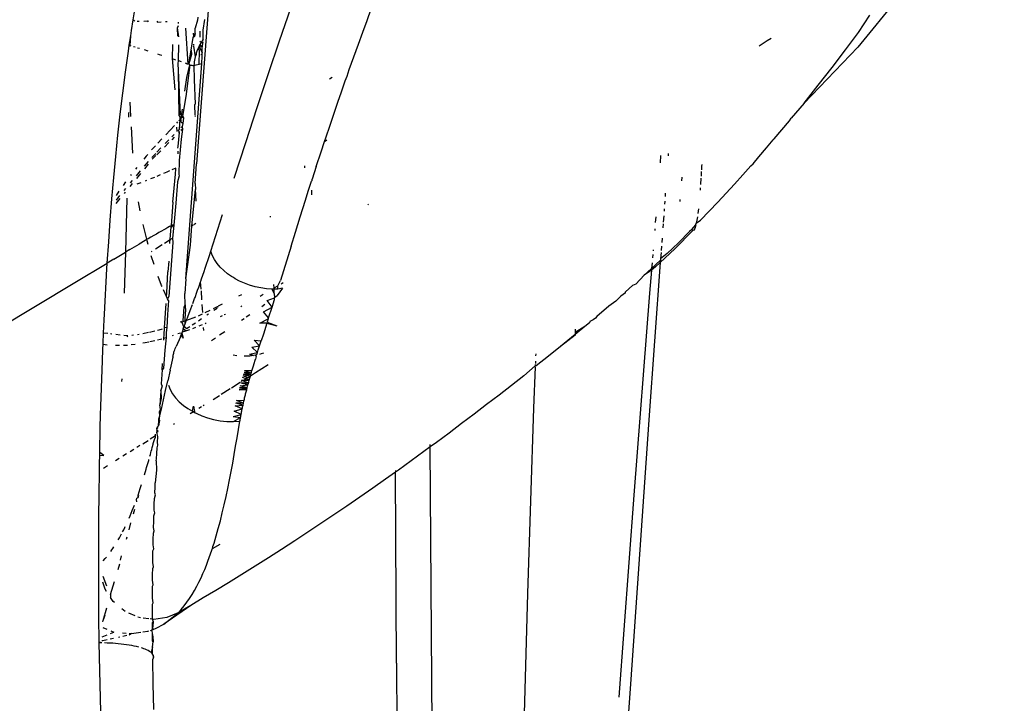
# Model space of a CAD drawing. Units: millimetres. Extents: x 2301 to 7584, y 373 to 4184.
# Drawn here: x 2979 to 3017, y 1758 to 1784 of the extents above; entities that cross this region are included whole.
import ezdxf

# ---------------------------------------------------------------- set-up
doc = ezdxf.new("R2010")
doc.units = ezdxf.units.MM
doc.styles.get("Standard").update_dxf_attribs({"font": 'arial.ttf'})
doc.dimstyles.new('ISO-25', dxfattribs={"dimtxt": 30, "dimasz": 20, "dimexe": 1.25, "dimexo": 0.625, "dimtad": 1, "dimdec": 0, "dimtxsty": 'Standard', "dimcen": 2.5, "dimadec": 0, "dimazin": 0, "dimtfac": 1, "dimtdec": 0, "dimtmove": 0, "dimatfit": 3, "dimfxl": 1, "dimarcsym": 0})

# ---------------------------------------------------------------- blocks, each defined once
blk = doc.blocks.new('*D11')
at = {"color": 0, "lineweight": -2, "transparency": 16777216}
for p, q in [((3212.843, 1810.132), (2867.171, 1810.132)), ((2868.421, 1377.654), (2868.421, 1790.132)), ((3219.276, 1357.654), (2867.171, 1357.654))]:
    blk.add_line(p, q, dxfattribs=at)
at = {"color": 0, "transparency": 16777216}
for points in [[(2865.087, 1790.132), (2871.754, 1790.132), (2868.421, 1810.132)], [(2865.087, 1377.654), (2871.754, 1377.654), (2868.421, 1357.654)]]:
    blk.add_solid(points, dxfattribs=at)
at = {"layer": 'Defpoints', "color": 0, "transparency": 16777216}
for p in [(2868.421, 1810.132), (3213.468, 1810.132), (3219.901, 1357.654)]:
    blk.add_point(p, dxfattribs=at)
at = {"color": 0, "transparency": 16777216, "insert": (2852.478, 1583.893), "char_height": 30, "attachment_point": 5, "rotation": 90}
blk.add_mtext('452', dxfattribs=at)

msp = doc.modelspace()

# ---------------------------------------------------------------- linework, layer by layer
for p, q in [((2986.635, 1787.842), (2985.914, 1778.413)), ((3012.643, 1784.743), (3011.105, 1782.854)), ((2989.076, 1783.102), (2989.506, 1784.335)), ((2983.502, 1783.898), (2983.561, 1784.271)), ((2985.969, 1783.992), (2985.95, 1783.89)), ((2992.41, 1783.876), (2992.572, 1784.311)), ((3011.125, 1783.412), (3011.56, 1784.07)), ((2983.436, 1783.487), (2983.502, 1783.898)), ((2983.502, 1783.898), (2983.561, 1783.864)), ((2983.653, 1783.852), (2983.73, 1783.841)), ((2983.901, 1783.848), (2984.044, 1783.855)), ((2984.044, 1783.855), (2984.072, 1783.856)), ((2984.044, 1783.855), (2984.072, 1783.826)), ((2984.442, 1783.81), (2984.41, 1783.845)), ((2984.442, 1783.81), (2984.41, 1783.818)), ((2984.442, 1783.81), (2984.566, 1783.816)), ((2984.799, 1783.826), (2984.729, 1783.823)), ((2985.189, 1783.591), (2985.228, 1783.677)), ((2985.195, 1783.269), (2985.189, 1783.591)), ((2985.237, 1783.253), (2985.189, 1783.591)), ((2985.227, 1783.753), (2985.226, 1783.804)), ((2985.589, 1782.209), (2985.508, 1783.583)), ((2985.856, 1783.373), (2985.857, 1783.582)), ((2985.95, 1783.89), (2985.857, 1783.582)), ((2986.171, 1783.5), (2986.228, 1783.904)), ((2992.246, 1783.428), (2992.41, 1783.876)), ((2983.352, 1782.927), (2983.405, 1783.283)), ((2983.382, 1782.918), (2983.405, 1783.283)), ((2983.405, 1783.283), (2983.436, 1783.487)), ((2985.705, 1782.745), (2985.791, 1783.218)), ((2985.788, 1783.388), (2985.796, 1783.261)), ((2985.834, 1783.262), (2985.791, 1783.218)), ((2985.791, 1783.218), (2985.796, 1783.261)), ((2985.796, 1783.261), (2985.856, 1783.373)), ((2985.856, 1783.373), (2985.834, 1783.262)), ((2986.048, 1783.232), (2986.057, 1783.471)), ((2986.166, 1783.164), (2986.171, 1783.5)), ((2992.078, 1782.968), (2992.246, 1783.428)), ((3007.656, 1783.105), (3007.804, 1783.203)), ((3010.631, 1782.749), (3011.125, 1783.412)), ((2983.318, 1782.698), (2983.352, 1782.927)), ((2983.352, 1782.927), (2983.382, 1782.918)), ((2983.382, 1782.918), (2983.407, 1782.911)), ((2983.396, 1782.885), (2983.382, 1782.918)), ((2983.509, 1782.881), (2983.57, 1782.863)), ((2983.669, 1782.834), (2983.742, 1782.812)), ((2985.001, 1782.961), (2984.99, 1782.42)), ((2985.221, 1782.344), (2985.244, 1782.947)), ((2985.796, 1782.971), (2985.797, 1782.925)), ((2985.797, 1782.895), (2985.867, 1782.494)), ((2985.982, 1782.834), (2985.953, 1782.766)), ((2986.013, 1782.901), (2985.982, 1782.834)), ((2986.028, 1782.721), (2985.982, 1782.834)), ((2986.047, 1782.968), (2986.013, 1782.901)), ((2986.013, 1782.901), (2986.086, 1782.898)), ((2986.013, 1782.901), (2986.034, 1782.866)), ((2986.034, 1782.866), (2986.033, 1782.83)), ((2986.033, 1782.83), (2986.124, 1782.639)), ((2986.084, 1783.035), (2986.042, 1783.068)), ((2986.084, 1783.035), (2986.047, 1782.968)), ((2986.086, 1782.898), (2986.047, 1782.968)), ((2986.11, 1783.067), (2986.084, 1783.035)), ((2986.134, 1782.864), (2986.086, 1782.898)), ((2986.124, 1783.1), (2986.11, 1783.067)), ((2986.166, 1783.164), (2986.124, 1783.1)), ((2986.127, 1782.761), (2986.131, 1782.829)), ((2986.131, 1782.829), (2986.136, 1782.891)), ((2986.131, 1782.829), (2986.134, 1782.864)), ((2986.134, 1782.864), (2986.136, 1782.891)), ((2986.136, 1782.891), (2986.15, 1782.992)), ((2986.15, 1782.992), (2986.165, 1783.059)), ((2988.65, 1781.848), (2989.076, 1783.102)), ((2991.908, 1782.494), (2992.078, 1782.968)), ((3007.35, 1782.903), (3007.656, 1783.105)), ((3011.105, 1782.854), (3009.056, 1780.73)), ((2983.207, 1781.906), (2983.318, 1782.698)), ((2983.914, 1782.761), (2984.063, 1782.715)), ((2984.422, 1782.603), (2984.494, 1782.58)), ((2984.494, 1782.58), (2984.593, 1782.549)), ((2985.62, 1782.226), (2985.705, 1782.745)), ((2985.727, 1782.579), (2985.62, 1782.226)), ((2985.705, 1782.745), (2985.727, 1782.579)), ((2985.867, 1782.494), (2985.852, 1782.427)), ((2985.902, 1782.559), (2985.867, 1782.494)), ((2985.905, 1782.629), (2985.902, 1782.559)), ((2985.928, 1782.698), (2985.905, 1782.629)), ((2985.953, 1782.766), (2985.928, 1782.698)), ((2986.009, 1782.212), (2986.028, 1782.721)), ((2986.071, 1782.573), (2986.124, 1782.584)), ((2986.114, 1782.24), (2986.124, 1782.517)), ((2986.124, 1782.639), (2986.127, 1782.761)), ((2986.124, 1782.584), (2986.124, 1782.639)), ((2986.124, 1782.517), (2986.124, 1782.584)), ((2991.734, 1782.007), (2991.908, 1782.494)), ((3010.122, 1782.081), (3010.631, 1782.749)), ((2984.99, 1782.42), (2985.086, 1781.226)), ((2984.99, 1782.42), (2985.118, 1782.378)), ((2985.217, 1782.217), (2985.221, 1782.344)), ((2985.222, 1781.976), (2985.217, 1782.217)), ((2985.221, 1782.344), (2985.327, 1782.309)), ((2985.483, 1782.259), (2985.515, 1782.247)), ((2985.504, 1774.04), (2986.114, 1782.24)), ((2985.515, 1782.247), (2985.551, 1782.227)), ((2985.54, 1781.705), (2985.655, 1782.186)), ((2985.551, 1782.227), (2985.589, 1782.209)), ((2985.655, 1782.186), (2985.611, 1781.779)), ((2985.655, 1782.186), (2985.62, 1782.226)), ((2985.655, 1782.186), (2985.698, 1782.173)), ((2985.698, 1782.173), (2985.735, 1782.166)), ((2985.735, 1782.166), (2985.774, 1782.161)), ((2985.774, 1782.161), (2985.815, 1782.164)), ((2985.82, 1782.229), (2985.815, 1782.164)), ((2985.815, 1782.164), (2985.893, 1782.18)), ((2985.815, 1782.164), (2985.822, 1781.625)), ((2985.829, 1782.294), (2985.82, 1782.229)), ((2985.839, 1782.36), (2985.829, 1782.294)), ((2985.852, 1782.427), (2985.839, 1782.36)), ((2985.893, 1782.18), (2986.009, 1782.212)), ((2986.009, 1782.212), (2986.059, 1782.225)), ((2986.059, 1782.225), (2986.114, 1782.24)), ((3009.597, 1781.407), (3010.122, 1782.081)), ((2983.104, 1781.109), (2983.207, 1781.906)), ((2985.257, 1780.236), (2985.222, 1781.976)), ((2985.301, 1780.285), (2985.222, 1781.976)), ((2985.465, 1781.182), (2985.54, 1781.705)), ((2985.611, 1781.779), (2985.506, 1780.975)), ((2988.22, 1780.554), (2988.65, 1781.848)), ((2991.074, 1781.705), (2990.981, 1781.641)), ((2991.58, 1781.569), (2991.646, 1781.758)), ((2991.646, 1781.758), (2991.734, 1782.007)), ((2985.822, 1781.625), (2985.861, 1780.69)), ((2991.434, 1781.152), (2991.58, 1781.569)), ((3009.056, 1780.73), (3009.597, 1781.407)), ((2983.007, 1780.309), (2983.104, 1781.109)), ((2985.506, 1780.975), (2985.381, 1780.229)), ((2991.3, 1780.766), (2991.434, 1781.152)), ((2983.414, 1780.215), (2983.383, 1780.764)), ((2985.83, 1780.66), (2985.861, 1780.69)), ((2985.83, 1780.66), (2985.845, 1780.263)), ((2991.156, 1780.347), (2991.3, 1780.766)), ((3009.056, 1780.73), (3008.572, 1780.15)), ((2982.918, 1779.505), (2983.007, 1780.309)), ((2983.331, 1780.186), (2983.336, 1780.371)), ((2985.257, 1780.236), (2985.293, 1780.174)), ((2985.293, 1780.174), (2985.339, 1780.227)), ((2985.336, 1780.157), (2985.408, 1780.229)), ((2985.339, 1780.227), (2985.374, 1780.492)), ((2985.381, 1780.229), (2985.339, 1780.227)), ((2985.408, 1780.229), (2985.381, 1780.229)), ((2985.381, 1780.229), (2985.412, 1780.168)), ((2985.867, 1780.283), (2985.845, 1780.263)), ((2985.868, 1780.236), (2985.847, 1780.214)), ((2987.788, 1779.226), (2988.22, 1780.554)), ((2991.002, 1779.893), (2991.156, 1780.347)), ((2983.492, 1778.826), (2983.436, 1779.821)), ((2984.74, 1779.52), (2985.068, 1779.871)), ((2985.158, 1779.967), (2985.204, 1780.016)), ((2985.236, 1780.05), (2985.289, 1780.107)), ((2985.265, 1779.732), (2985.289, 1780.107)), ((2985.289, 1780.107), (2985.293, 1780.174)), ((2985.289, 1780.107), (2985.329, 1780.131)), ((2985.329, 1780.131), (2985.293, 1780.174)), ((2985.372, 1779.838), (2985.32, 1779.786)), ((2985.33, 1780.007), (2985.333, 1780.084)), ((2985.357, 1779.973), (2985.33, 1780.007)), ((2985.388, 1779.946), (2985.357, 1779.973)), ((2985.388, 1779.946), (2985.372, 1779.838)), ((2985.372, 1779.838), (2985.373, 1779.74)), ((2985.412, 1780.168), (2985.388, 1779.946)), ((2990.837, 1779.403), (2991.002, 1779.893)), ((3007.923, 1779.366), (3008.498, 1780.049)), ((3008.498, 1780.049), (3008.572, 1780.15)), ((2982.836, 1778.699), (2982.918, 1779.505)), ((2985.065, 1779.534), (2984.969, 1779.438)), ((2985.155, 1779.807), (2985.163, 1779.645)), ((2985.21, 1779.075), (2985.268, 1779.603)), ((2985.268, 1779.603), (2985.222, 1779.588)), ((2985.265, 1779.732), (2985.225, 1779.692)), ((2985.268, 1779.603), (2985.225, 1779.692)), ((2985.373, 1779.74), (2985.315, 1779.682)), ((2985.373, 1779.74), (2985.327, 1779.358)), ((2984.202, 1778.946), (2984.346, 1779.099)), ((2984.445, 1779.205), (2984.597, 1779.367)), ((2984.864, 1779.23), (2984.69, 1779.055)), ((2984.862, 1779.333), (2984.72, 1779.192)), ((2985.065, 1779.431), (2984.969, 1779.335)), ((2985.203, 1779.006), (2985.21, 1779.075)), ((2985.327, 1779.358), (2985.25, 1778.545)), ((2987.35, 1777.869), (2987.788, 1779.226)), ((2990.662, 1778.877), (2990.792, 1779.269)), ((2990.792, 1779.269), (2990.837, 1779.403)), ((2990.792, 1779.269), (2990.879, 1779.324)), ((3007.629, 1779.023), (3007.881, 1779.323)), ((3007.881, 1779.323), (3007.923, 1779.366)), ((2982.76, 1777.89), (2982.836, 1778.699)), ((2983.998, 1778.708), (2983.905, 1778.594)), ((2984.056, 1778.773), (2983.998, 1778.708)), ((2984.357, 1778.808), (2984.215, 1778.658)), ((2984.361, 1778.726), (2984.225, 1778.59)), ((2984.547, 1778.913), (2984.396, 1778.762)), ((2984.559, 1779.022), (2984.407, 1778.861)), ((2985.2, 1778.893), (2985.204, 1778.794)), ((2990.477, 1778.314), (2990.662, 1778.877)), ((3003.593, 1778.734), (3003.571, 1778.451)), ((3003.881, 1778.806), (3003.875, 1778.722)), ((3007.331, 1778.679), (3007.629, 1779.023)), ((2984.069, 1778.5), (2983.92, 1778.324)), ((2984.074, 1778.407), (2983.926, 1778.227)), ((2985.25, 1778.545), (2985.242, 1778.015)), ((2985.857, 1777.672), (2985.914, 1778.413)), ((2990.03, 1778.334), (2990.028, 1778.261)), ((3005.155, 1778.328), (3005.146, 1778.189)), ((3005.158, 1778.388), (3005.155, 1778.328)), ((3006.721, 1777.991), (3007.028, 1778.335)), ((3007.028, 1778.335), (3007.117, 1778.409)), ((3007.117, 1778.409), (3007.331, 1778.679)), ((2983.408, 1777.969), (2983.441, 1778.013)), ((2983.597, 1778.214), (2983.649, 1778.279)), ((2983.768, 1778.145), (2983.614, 1777.963)), ((2983.775, 1778.044), (2983.621, 1777.858)), ((2984.531, 1777.992), (2984.396, 1777.935)), ((2984.784, 1778.1), (2984.657, 1778.046)), ((2984.882, 1778.144), (2984.784, 1778.1)), ((2985.127, 1778.253), (2984.977, 1778.186)), ((2985.059, 1777.486), (2985.106, 1778.016)), ((2985.106, 1778.016), (2985.126, 1778.224)), ((2985.246, 1777.952), (2985.182, 1777.731)), ((2985.242, 1778.015), (2985.246, 1777.952)), ((2990.477, 1778.314), (2990.322, 1777.837)), ((3005.142, 1778.118), (3005.132, 1777.947)), ((3006.409, 1777.646), (3006.721, 1777.991)), ((2982.69, 1777.079), (2982.76, 1777.89)), ((2983.128, 1777.592), (2983.226, 1777.724)), ((2983.466, 1777.669), (2983.37, 1777.554)), ((2983.458, 1777.778), (2983.383, 1777.689)), ((2983.797, 1777.697), (2983.636, 1777.636)), ((2984.01, 1777.779), (2983.96, 1777.759)), ((2984.309, 1777.899), (2984.162, 1777.84)), ((2985.182, 1777.731), (2985.12, 1776.916)), ((2985.857, 1777.672), (2985.871, 1777.439)), ((2990.171, 1777.369), (2990.295, 1777.752)), ((2990.295, 1777.752), (2990.321, 1777.777)), ((2990.321, 1777.777), (2990.322, 1777.837)), ((3004.396, 1777.762), (3004.408, 1777.913)), ((3005.127, 1777.867), (3005.111, 1777.632)), ((3006.093, 1777.301), (3006.409, 1777.646)), ((2982.983, 1777.214), (2982.846, 1777.029)), ((2982.861, 1777.208), (2982.971, 1777.377)), ((2983.204, 1777.479), (2983.142, 1777.405)), ((2983.192, 1777.337), (2983.151, 1777.287)), ((2985.015, 1776.955), (2985.059, 1777.486)), ((2985.734, 1776.054), (2985.871, 1777.439)), ((2985.898, 1776.992), (2985.871, 1777.439)), ((2990.065, 1777.035), (2990.171, 1777.369)), ((2990.306, 1777.234), (2990.311, 1777.417)), ((3003.771, 1777.299), (3003.762, 1777.166)), ((3005.102, 1777.496), (3005.095, 1777.414)), ((3005.772, 1776.956), (3006.093, 1777.301)), ((2982.626, 1776.266), (2982.69, 1777.079)), ((2982.992, 1777.095), (2982.835, 1776.905)), ((2983.255, 1777.104), (2983.203, 1775.048)), ((2983.684, 1776.966), (2983.756, 1776.623)), ((2985.015, 1776.955), (2984.943, 1776.054)), ((2985.12, 1776.916), (2985.05, 1776.085)), ((2989.864, 1776.402), (2990.065, 1777.035)), ((2992.464, 1776.877), (2992.435, 1776.852)), ((3003.749, 1776.992), (3003.741, 1776.882)), ((3004.333, 1776.976), (3004.34, 1777.062)), ((3005.447, 1776.611), (3005.772, 1776.956)), ((2986.458, 1775.091), (2986.907, 1776.489)), ((3003.728, 1776.705), (3003.722, 1776.614)), ((3005.031, 1776.708), (3005.01, 1776.522)), ((3005.116, 1776.266), (3005.447, 1776.611)), ((2982.568, 1775.452), (2982.626, 1776.266)), ((2983.873, 1776.107), (2983.885, 1776.052)), ((2984.991, 1776.078), (2984.943, 1776.054)), ((2985.05, 1776.085), (2984.991, 1776.078)), ((2985.05, 1776.085), (2984.998, 1775.588)), ((2985.025, 1776.064), (2985.05, 1776.085)), ((2985.734, 1776.054), (2985.786, 1776.087)), ((2985.813, 1776.104), (2985.888, 1776.152)), ((2988.734, 1776.379), (2988.732, 1776.423)), ((2989.68, 1775.815), (2989.864, 1776.402)), ((3003.407, 1776.397), (3003.389, 1776.181)), ((3003.687, 1776.132), (3003.675, 1775.974)), ((3003.709, 1776.441), (3003.691, 1776.197)), ((3004.781, 1775.921), (3004.939, 1776.088)), ((3004.939, 1776.088), (3004.901, 1775.958)), ((3004.939, 1776.088), (3004.952, 1776.155)), ((3004.975, 1776.275), (3004.952, 1776.155)), ((3004.952, 1776.155), (3005.116, 1776.266)), ((3004.993, 1776.404), (3004.975, 1776.275)), ((2983.885, 1776.052), (2984.012, 1775.548)), ((2984.384, 1775.742), (2984.282, 1775.684)), ((2984.482, 1775.799), (2984.384, 1775.742)), ((2984.575, 1775.852), (2984.482, 1775.799)), ((2984.663, 1775.901), (2984.575, 1775.852)), ((2984.744, 1775.947), (2984.663, 1775.901)), ((2984.819, 1775.988), (2984.744, 1775.947)), ((2984.886, 1776.024), (2984.819, 1775.988)), ((2984.943, 1776.054), (2984.886, 1776.024)), ((2984.908, 1775.531), (2984.921, 1775.708)), ((2984.921, 1775.708), (2984.942, 1776.001)), ((2984.942, 1776.001), (2984.943, 1776.054)), ((2984.942, 1776.001), (2984.988, 1776.035)), ((2984.988, 1776.035), (2985.025, 1776.064)), ((2985.678, 1775.316), (2985.734, 1776.054)), ((2989.513, 1775.277), (2989.68, 1775.815)), ((3003.37, 1775.936), (3003.366, 1775.883)), ((3004.823, 1775.873), (3004.134, 1775.177)), ((3004.697, 1775.836), (3004.274, 1775.413)), ((3004.781, 1775.921), (3004.697, 1775.836)), ((3004.823, 1775.873), (3004.781, 1775.921)), ((3004.863, 1775.886), (3004.823, 1775.873)), ((3004.901, 1775.958), (3004.863, 1775.886)), ((2982.514, 1774.637), (2982.568, 1775.452)), ((2983.372, 1775.149), (2983.728, 1775.359)), ((2983.957, 1775.494), (2983.728, 1775.359)), ((2984.012, 1775.548), (2983.957, 1775.494)), ((2984.068, 1775.559), (2984.012, 1775.548)), ((2984.012, 1775.548), (2984.064, 1775.357)), ((2984.176, 1775.622), (2984.068, 1775.559)), ((2984.282, 1775.684), (2984.176, 1775.622)), ((2984.352, 1775.18), (2984.607, 1775.341)), ((2984.698, 1775.399), (2984.908, 1775.531)), ((2984.898, 1775.385), (2984.9, 1775.415)), ((2984.9, 1775.415), (2984.908, 1775.531)), ((2984.908, 1775.531), (2984.998, 1775.588)), ((2985.007, 1775.417), (2984.954, 1774.734)), ((2984.998, 1775.588), (2985.007, 1775.417)), ((3003.647, 1775.59), (3003.636, 1775.427)), ((3004.274, 1775.413), (3003.845, 1774.996)), ((2982.761, 1774.785), (2983.203, 1775.048)), ((2983.203, 1775.048), (2983.162, 1773.496)), ((2983.372, 1775.149), (2983.203, 1775.048)), ((2984.196, 1775.081), (2984.219, 1775.095)), ((2985.504, 1774.04), (2985.678, 1775.316)), ((2986.392, 1774.887), (2986.458, 1775.091)), ((2986.511, 1774.933), (2986.458, 1775.091)), ((2989.513, 1775.277), (2989.108, 1773.971)), ((3003.292, 1774.961), (3003.282, 1774.834)), ((3003.307, 1775.145), (3003.303, 1775.106)), ((3004.134, 1775.177), (3003.58, 1774.664)), ((3003.608, 1775.045), (3003.59, 1774.805)), ((3003.845, 1774.996), (3003.59, 1774.805)), ((3003.625, 1775.282), (3003.613, 1775.121)), ((2981.282, 1773.897), (2982.514, 1774.637)), ((2982.501, 1774.424), (2982.514, 1774.637)), ((2982.761, 1774.785), (2982.514, 1774.637)), ((2984.296, 1774.579), (2984.191, 1774.914)), ((2984.853, 1774.714), (2984.826, 1774.298)), ((2984.954, 1774.734), (2984.903, 1774.051)), ((2986.258, 1774.481), (2986.392, 1774.887)), ((2986.592, 1774.776), (2986.511, 1774.933)), ((2986.694, 1774.625), (2986.592, 1774.776)), ((2986.816, 1774.482), (2986.694, 1774.625)), ((3003.58, 1774.664), (3003.146, 1768.676)), ((3003.266, 1774.642), (3003.25, 1774.435)), ((3003.411, 1774.585), (3003.25, 1774.435)), ((3003.58, 1774.664), (3003.401, 1774.498)), ((3003.586, 1774.751), (3003.411, 1774.585)), ((3003.586, 1774.751), (3003.58, 1774.664)), ((3003.59, 1774.805), (3003.586, 1774.751)), ((2982.404, 1772.696), (2982.501, 1774.424)), ((2984.777, 1773.5), (2984.826, 1774.298)), ((2986.107, 1774.041), (2986.203, 1774.321)), ((2986.203, 1774.321), (2986.244, 1774.441)), ((2986.244, 1774.441), (2986.258, 1774.481)), ((2986.952, 1774.351), (2986.816, 1774.482)), ((2987.096, 1774.233), (2986.952, 1774.351)), ((2987.244, 1774.129), (2987.096, 1774.233)), ((3003.25, 1774.435), (3002.971, 1774.179)), ((3003.245, 1774.368), (3002.971, 1774.179)), ((3003.245, 1774.368), (3003.175, 1773.492)), ((3003.401, 1774.498), (3003.245, 1774.368)), ((2977.06, 1771.382), (2981.282, 1773.897)), ((2984.579, 1773.789), (2984.454, 1774.125)), ((2984.903, 1774.051), (2984.853, 1773.367)), ((2985.504, 1774.04), (2985.465, 1773.474)), ((2985.996, 1773.724), (2986.066, 1773.922)), ((2986.066, 1773.922), (2986.077, 1773.954)), ((2986.095, 1773.643), (2986.066, 1773.922)), ((2986.077, 1773.954), (2986.107, 1774.041)), ((2987.318, 1774.083), (2987.244, 1774.129)), ((2987.391, 1774.04), (2987.318, 1774.083)), ((2987.556, 1773.954), (2987.391, 1774.04)), ((2987.738, 1773.873), (2987.556, 1773.954)), ((2987.934, 1773.801), (2987.738, 1773.873)), ((2988.865, 1773.69), (2988.859, 1773.825)), ((2989.013, 1773.775), (2989.108, 1773.971)), ((2989.141, 1773.853), (2989.217, 1773.901)), ((3002.653, 1773.836), (3002.526, 1773.779)), ((3002.971, 1774.179), (3002.653, 1773.836)), ((2984.6, 1773.744), (2984.579, 1773.789)), ((2984.769, 1773.368), (2984.653, 1773.625)), ((2984.769, 1773.368), (2984.777, 1773.5)), ((2985.486, 1773.044), (2985.465, 1773.474)), ((2985.855, 1773.331), (2985.926, 1773.527)), ((2985.926, 1773.527), (2985.954, 1773.605)), ((2985.954, 1773.605), (2985.996, 1773.724)), ((2986.119, 1773.239), (2986.099, 1773.58)), ((2988.141, 1773.739), (2987.934, 1773.801)), ((2988.357, 1773.691), (2988.141, 1773.739)), ((2988.331, 1773.381), (2988.447, 1773.448)), ((2988.576, 1773.658), (2988.357, 1773.691)), ((2988.794, 1773.641), (2988.576, 1773.658)), ((2988.868, 1773.641), (2988.794, 1773.641)), ((2988.876, 1773.475), (2988.794, 1773.641)), ((2988.865, 1773.69), (2989.013, 1773.775)), ((2988.868, 1773.641), (2988.865, 1773.69)), ((2989.006, 1773.641), (2988.868, 1773.641)), ((2988.876, 1773.475), (2988.868, 1773.641)), ((2988.876, 1773.475), (2988.884, 1773.311)), ((2989.187, 1773.687), (2988.989, 1773.398)), ((2989.006, 1773.641), (2989.013, 1773.775)), ((2989.187, 1773.687), (2989.006, 1773.641)), ((3002.258, 1773.5), (3002.078, 1773.384)), ((3002.258, 1773.5), (3002.261, 1773.545)), ((3002.526, 1773.779), (3002.261, 1773.545)), ((3003.175, 1773.492), (3002.578, 1765.805)), ((2984.698, 1772.17), (2984.752, 1773.097)), ((2984.809, 1773.277), (2984.769, 1773.368)), ((2984.846, 1773.209), (2984.804, 1772.684)), ((2984.853, 1773.367), (2984.809, 1773.277)), ((2984.846, 1773.209), (2984.809, 1773.277)), ((2985.77, 1773.097), (2985.841, 1773.292)), ((2985.841, 1773.292), (2985.855, 1773.331)), ((2987.622, 1773.428), (2987.515, 1773.375)), ((2988.396, 1772.989), (2988.515, 1773.072)), ((2988.599, 1773.211), (2988.884, 1773.311)), ((2988.789, 1772.954), (2988.599, 1773.211)), ((2988.789, 1772.954), (2988.887, 1773.248)), ((2988.899, 1773.336), (2988.884, 1773.311)), ((2988.887, 1773.248), (2988.884, 1773.311)), ((2988.899, 1773.336), (2988.989, 1773.398)), ((3001.891, 1773.188), (3001.625, 1772.993)), ((3002.078, 1773.384), (3001.891, 1773.188)), ((2982.394, 1772.476), (2982.404, 1772.696)), ((2985.425, 1772.961), (2985.388, 1772.453)), ((2985.486, 1773.044), (2985.425, 1772.961)), ((2985.486, 1773.044), (2985.499, 1772.781)), ((2985.486, 1772.44), (2985.499, 1772.781)), ((2985.596, 1772.634), (2985.654, 1772.788)), ((2985.654, 1772.788), (2985.669, 1772.827)), ((2985.669, 1772.827), (2985.755, 1773.059)), ((2986.148, 1772.75), (2986.13, 1773.056)), ((2986.422, 1772.835), (2986.231, 1772.741)), ((2986.307, 1772.663), (2986.373, 1772.707)), ((2986.697, 1772.971), (2986.551, 1772.899)), ((2986.571, 1772.84), (2986.701, 1772.927)), ((2986.725, 1772.943), (2986.743, 1772.993)), ((2986.892, 1773.067), (2986.743, 1772.993)), ((2986.971, 1772.678), (2987.017, 1772.699)), ((2987.602, 1772.99), (2987.637, 1773.009)), ((2988.46, 1772.78), (2988.789, 1772.954)), ((2988.658, 1772.55), (2988.46, 1772.78)), ((2988.658, 1772.55), (2988.789, 1772.954)), ((3001.625, 1772.993), (3001.169, 1772.606)), ((2982.371, 1771.973), (2982.394, 1772.476)), ((2984.804, 1772.684), (2984.78, 1772.188)), ((2985.341, 1772.388), (2985.297, 1772.372)), ((2985.341, 1772.388), (2985.309, 1772.429)), ((2985.385, 1772.404), (2985.341, 1772.388)), ((2985.341, 1772.388), (2985.381, 1772.335)), ((2985.434, 1772.214), (2985.381, 1772.335)), ((2985.388, 1772.453), (2985.385, 1772.404)), ((2985.486, 1772.44), (2985.385, 1772.404)), ((2985.463, 1772.29), (2985.478, 1772.328)), ((2985.478, 1772.328), (2985.537, 1772.481)), ((2985.478, 1772.328), (2985.486, 1772.44)), ((2985.875, 1772.579), (2985.527, 1772.454)), ((2985.537, 1772.481), (2985.566, 1772.557)), ((2985.566, 1772.557), (2985.596, 1772.634)), ((2985.746, 1772.286), (2985.868, 1772.368)), ((2986.125, 1772.688), (2985.976, 1772.615)), ((2985.983, 1772.445), (2986.103, 1772.525)), ((2986.24, 1772.342), (2986.28, 1772.36)), ((2986.826, 1772.609), (2986.907, 1772.647)), ((2987.62, 1772.463), (2987.722, 1772.532)), ((2987.803, 1772.587), (2987.945, 1772.683)), ((2988.319, 1772.35), (2988.645, 1772.51)), ((2988.592, 1772.349), (2988.319, 1772.35)), ((2988.592, 1772.349), (2988.458, 1771.935)), ((2988.592, 1772.349), (2988.978, 1772.254)), ((2988.645, 1772.51), (2988.605, 1772.389)), ((2988.605, 1772.389), (2988.978, 1772.254)), ((2988.645, 1772.51), (2988.658, 1772.55)), ((3000.889, 1772.366), (3000.709, 1772.224)), ((3000.89, 1772.412), (3000.889, 1772.366)), ((3001.026, 1772.476), (3000.89, 1772.412)), ((3001.106, 1772.539), (3001.026, 1772.476)), ((3001.169, 1772.606), (3001.106, 1772.539)), ((2982.353, 1771.589), (2982.371, 1771.973)), ((2982.528, 1771.954), (2982.371, 1771.973)), ((2984.086, 1771.992), (2983.869, 1771.942)), ((2984.326, 1772.046), (2984.125, 1772)), ((2984.483, 1772.082), (2984.431, 1772.07)), ((2984.604, 1772.125), (2984.483, 1772.082)), ((2984.682, 1771.903), (2984.698, 1772.17)), ((2984.78, 1772.188), (2984.698, 1772.17)), ((2984.756, 1772), (2984.751, 1771.804)), ((2984.78, 1772.188), (2984.756, 1772)), ((2985.206, 1771.955), (2985.257, 1771.972)), ((2985.257, 1771.972), (2985.362, 1771.986)), ((2985.33, 1771.91), (2985.351, 1771.959)), ((2985.351, 1771.959), (2985.362, 1771.986)), ((2985.362, 1771.986), (2985.376, 1772.024)), ((2985.413, 1771.785), (2985.362, 1771.986)), ((2985.376, 1772.024), (2985.388, 1772.062)), ((2985.376, 1772.024), (2985.501, 1772.053)), ((2985.388, 1772.062), (2985.399, 1772.1)), ((2985.399, 1772.1), (2985.41, 1772.138)), ((2985.41, 1772.138), (2985.421, 1772.176)), ((2985.501, 1772.053), (2985.41, 1772.138)), ((2985.421, 1772.176), (2985.444, 1772.241)), ((2985.421, 1772.176), (2985.434, 1772.214)), ((2985.434, 1772.214), (2985.444, 1772.241)), ((2985.531, 1772.141), (2985.434, 1772.214)), ((2985.444, 1772.241), (2985.463, 1772.29)), ((2985.444, 1772.241), (2985.531, 1772.141)), ((2985.501, 1772.053), (2985.576, 1772.078)), ((2985.531, 1772.141), (2985.658, 1772.227)), ((2985.576, 1772.078), (2985.658, 1772.11)), ((2985.766, 1772.152), (2985.883, 1772.198)), ((2986.008, 1772.246), (2986.142, 1772.302)), ((2986.188, 1772.076), (2986.181, 1772.184)), ((2986.792, 1771.901), (2986.996, 1772.039)), ((3000.709, 1772.224), (3000.336, 1771.995)), ((3000.336, 1772.122), (3000.336, 1771.995)), ((3000.336, 1771.995), (3000.336, 1771.95)), ((3000.336, 1771.95), (3000.337, 1771.918)), ((3000.336, 1771.95), (3000.336, 1771.892)), ((3000.709, 1772.224), (3000.337, 1771.918)), ((2982.352, 1771.555), (2982.353, 1771.589)), ((2982.685, 1771.935), (2982.638, 1771.941)), ((2983.006, 1771.897), (2982.841, 1771.917)), ((2983.262, 1771.867), (2983.148, 1771.88)), ((2983.296, 1771.868), (2983.262, 1771.867)), ((2983.262, 1771.867), (2983.296, 1771.825)), ((2983.513, 1771.888), (2983.447, 1771.881)), ((2983.732, 1771.919), (2983.667, 1771.909)), ((2983.871, 1771.596), (2983.96, 1771.609)), ((2983.96, 1771.609), (2984.102, 1771.64)), ((2984.133, 1771.647), (2984.328, 1771.69)), ((2984.427, 1771.715), (2984.546, 1771.746)), ((2984.546, 1771.746), (2984.592, 1771.759)), ((2984.67, 1771.701), (2984.671, 1771.781)), ((2984.671, 1771.781), (2984.682, 1771.903)), ((2984.671, 1771.781), (2984.751, 1771.804)), ((2984.751, 1771.804), (2984.707, 1771.317)), ((2984.999, 1771.886), (2985.035, 1771.898)), ((2985.298, 1771.835), (2985.136, 1771.46)), ((2985.298, 1771.835), (2985.314, 1771.872)), ((2985.314, 1771.872), (2985.33, 1771.91)), ((2985.413, 1771.785), (2985.33, 1771.91)), ((2986.479, 1771.688), (2986.632, 1771.792)), ((2988.313, 1771.486), (2988.109, 1771.707)), ((2988.109, 1771.707), (2988.376, 1771.682)), ((2988.313, 1771.486), (2988.376, 1771.682)), ((2988.458, 1771.935), (2988.376, 1771.682)), ((3000.337, 1771.918), (2999.783, 1771.468)), ((3000.336, 1771.892), (2999.783, 1771.468)), ((3000.337, 1771.918), (3000.336, 1771.892)), ((2982.326, 1770.914), (2982.344, 1771.365)), ((2982.344, 1771.365), (2982.352, 1771.555)), ((2982.352, 1771.555), (2982.509, 1771.527)), ((2982.823, 1771.507), (2982.978, 1771.508)), ((2983.131, 1771.508), (2983.25, 1771.509)), ((2983.25, 1771.509), (2983.281, 1771.513)), ((2983.429, 1771.534), (2983.579, 1771.555)), ((2984.707, 1771.317), (2984.657, 1770.634)), ((2985.035, 1771.165), (2985.044, 1771.203)), ((2985.044, 1771.203), (2985.053, 1771.241)), ((2985.053, 1771.241), (2985.062, 1771.278)), ((2985.062, 1771.278), (2985.072, 1771.315)), ((2985.072, 1771.315), (2985.083, 1771.338)), ((2985.083, 1771.338), (2985.103, 1771.385)), ((2985.103, 1771.385), (2985.136, 1771.46)), ((2987.937, 1771.174), (2988.233, 1771.233)), ((2988.022, 1771.44), (2988.313, 1771.486)), ((2988.233, 1771.233), (2988.022, 1771.44)), ((2988.203, 1771.136), (2988.222, 1771.199)), ((2988.222, 1771.199), (2988.233, 1771.233)), ((2988.233, 1771.233), (2988.266, 1771.338)), ((2988.266, 1771.338), (2988.313, 1771.486)), ((2988.463, 1771.206), (2988.376, 1771.177)), ((2999.783, 1771.468), (2999.317, 1771.093)), ((2982.258, 1768.847), (2982.326, 1770.914)), ((2984.96, 1770.827), (2984.912, 1770.602)), ((2985.01, 1771.052), (2984.96, 1770.827)), ((2985.01, 1771.052), (2985.018, 1771.09)), ((2985.018, 1771.09), (2985.026, 1771.128)), ((2985.026, 1771.128), (2985.035, 1771.165)), ((2987.443, 1771.111), (2987.315, 1771.13)), ((2987.946, 1771.098), (2987.723, 1771.091)), ((2987.937, 1771.174), (2988.083, 1771.116)), ((2988.083, 1771.116), (2987.946, 1771.098)), ((2988.164, 1771.127), (2988.083, 1771.116)), ((2988.104, 1770.815), (2988.142, 1770.94)), ((2988.142, 1770.94), (2988.155, 1770.983)), ((2988.184, 1771.076), (2988.155, 1770.983)), ((2988.203, 1771.136), (2988.164, 1771.127)), ((2988.184, 1771.076), (2988.164, 1771.127)), ((2988.376, 1771.177), (2988.308, 1771.161)), ((2998.824, 1770.899), (2998.821, 1770.821)), ((2998.835, 1771.181), (2998.832, 1771.111)), ((2999.317, 1771.093), (2998.85, 1770.72)), ((2984.603, 1770.574), (2984.57, 1770.042)), ((2984.603, 1770.574), (2984.617, 1770.814)), ((2984.657, 1770.634), (2984.603, 1770.574)), ((2984.903, 1770.565), (2984.816, 1770.156)), ((2984.903, 1770.565), (2984.912, 1770.602)), ((2987.997, 1770.451), (2987.723, 1770.475)), ((2987.723, 1770.475), (2987.986, 1770.411)), ((2988.02, 1770.53), (2987.743, 1770.541)), ((2987.997, 1770.451), (2987.743, 1770.541)), ((2988.159, 1770.455), (2987.964, 1770.334)), ((2987.986, 1770.411), (2987.997, 1770.451)), ((2987.997, 1770.451), (2988.008, 1770.49)), ((2988.008, 1770.49), (2988.02, 1770.53)), ((2988.02, 1770.53), (2988.043, 1770.61)), ((2988.043, 1770.61), (2988.067, 1770.691)), ((2988.067, 1770.691), (2988.08, 1770.732)), ((2988.08, 1770.732), (2988.104, 1770.815)), ((2988.644, 1770.76), (2988.159, 1770.455)), ((2998.817, 1770.72), (2998.381, 1770.349)), ((2998.816, 1770.693), (2998.753, 1769.12)), ((2998.819, 1770.773), (2998.817, 1770.72)), ((2998.85, 1770.72), (2998.817, 1770.72)), ((2983.072, 1770.129), (2983.075, 1770.225)), ((2984.736, 1769.788), (2984.816, 1770.156)), ((2987.572, 1770.086), (2987.242, 1769.878)), ((2987.89, 1770.07), (2987.605, 1770.071)), ((2987.871, 1769.997), (2987.605, 1770.071)), ((2987.635, 1770.175), (2987.618, 1770.114)), ((2987.682, 1770.155), (2987.635, 1770.175)), ((2987.798, 1770.228), (2987.665, 1770.279)), ((2987.682, 1770.155), (2987.716, 1770.177)), ((2987.89, 1770.07), (2987.682, 1770.155)), ((2987.964, 1770.334), (2987.684, 1770.344)), ((2987.855, 1770.264), (2987.684, 1770.344)), ((2987.704, 1770.409), (2987.986, 1770.411)), ((2987.964, 1770.334), (2987.704, 1770.409)), ((2987.798, 1770.228), (2987.716, 1770.177)), ((2987.716, 1770.177), (2987.921, 1770.181)), ((2987.855, 1770.264), (2987.798, 1770.228)), ((2987.921, 1770.181), (2987.798, 1770.228)), ((2987.879, 1770.279), (2987.855, 1770.264)), ((2987.942, 1770.257), (2987.855, 1770.264)), ((2987.964, 1770.334), (2987.879, 1770.279)), ((2987.88, 1770.033), (2987.89, 1770.07)), ((2987.89, 1770.07), (2987.9, 1770.107)), ((2987.9, 1770.107), (2987.921, 1770.181)), ((2987.921, 1770.181), (2987.942, 1770.257)), ((2987.942, 1770.257), (2987.964, 1770.334)), ((2987.964, 1770.334), (2987.986, 1770.411)), ((2998.381, 1770.349), (2997.91, 1769.98)), ((2984.553, 1769.776), (2984.519, 1769.244)), ((2984.553, 1769.776), (2984.604, 1769.922)), ((2984.553, 1769.776), (2984.572, 1769.495)), ((2984.57, 1770.042), (2984.606, 1769.951)), ((2984.604, 1769.922), (2984.606, 1769.951)), ((2984.657, 1769.427), (2984.736, 1769.788)), ((2984.846, 1769.995), (2984.906, 1769.83)), ((2984.906, 1769.83), (2984.997, 1769.665)), ((2987.193, 1769.848), (2986.855, 1769.635)), ((2987.533, 1769.812), (2987.833, 1769.853)), ((2987.824, 1769.818), (2987.533, 1769.812)), ((2987.842, 1769.889), (2987.554, 1769.889)), ((2987.554, 1769.889), (2987.833, 1769.853)), ((2987.576, 1769.967), (2987.871, 1769.997)), ((2987.842, 1769.889), (2987.576, 1769.967)), ((2987.784, 1769.658), (2987.793, 1769.698)), ((2987.793, 1769.698), (2987.803, 1769.738)), ((2987.803, 1769.738), (2987.814, 1769.778)), ((2987.814, 1769.778), (2987.824, 1769.818)), ((2987.824, 1769.818), (2987.833, 1769.853)), ((2987.833, 1769.853), (2987.842, 1769.889)), ((2987.842, 1769.889), (2987.861, 1769.96)), ((2987.861, 1769.96), (2987.871, 1769.997)), ((2987.871, 1769.997), (2987.88, 1770.033)), ((2997.91, 1769.98), (2997.438, 1769.613)), ((2984.572, 1769.495), (2984.519, 1769.244)), ((2984.578, 1769.076), (2984.657, 1769.427)), ((2984.997, 1769.665), (2985.114, 1769.507)), ((2985.114, 1769.507), (2985.254, 1769.358)), ((2985.254, 1769.358), (2985.412, 1769.222)), ((2986.784, 1769.59), (2986.541, 1769.437)), ((2987.432, 1769.403), (2987.727, 1769.424)), ((2987.701, 1769.31), (2987.432, 1769.403)), ((2987.701, 1769.31), (2987.718, 1769.386)), ((2987.718, 1769.386), (2987.727, 1769.424)), ((2987.727, 1769.424), (2987.736, 1769.463)), ((2987.736, 1769.463), (2987.745, 1769.502)), ((2987.745, 1769.502), (2987.755, 1769.541)), ((2987.755, 1769.541), (2987.764, 1769.58)), ((2987.764, 1769.58), (2987.774, 1769.619)), ((2987.774, 1769.619), (2987.784, 1769.658)), ((2997.438, 1769.613), (2996.964, 1769.249)), ((2984.501, 1768.979), (2984.54, 1769.068)), ((2984.52, 1768.824), (2984.501, 1768.979)), ((2984.54, 1769.068), (2984.519, 1769.244)), ((2984.52, 1768.824), (2984.578, 1769.076)), ((2985.412, 1769.222), (2985.581, 1769.101)), ((2985.581, 1769.101), (2985.756, 1768.995)), ((2985.795, 1768.973), (2985.677, 1768.895)), ((2985.756, 1768.995), (2985.796, 1769.195)), ((2985.756, 1768.995), (2985.795, 1768.973)), ((2985.83, 1768.991), (2985.795, 1768.973)), ((2985.795, 1768.973), (2985.836, 1768.952)), ((2985.796, 1769.195), (2985.83, 1768.991)), ((2985.83, 1768.991), (2985.836, 1768.952)), ((2985.836, 1768.952), (2985.923, 1768.908)), ((2986.098, 1769.159), (2985.998, 1769.096)), ((2986.205, 1769.227), (2986.166, 1769.202)), ((2987.345, 1769), (2987.653, 1769.085)), ((2987.609, 1768.868), (2987.345, 1769)), ((2987.387, 1769.201), (2987.684, 1769.234)), ((2987.653, 1769.085), (2987.387, 1769.201)), ((2987.701, 1769.31), (2987.409, 1769.302)), ((2987.684, 1769.234), (2987.409, 1769.302)), ((2987.623, 1768.939), (2987.63, 1768.976)), ((2987.63, 1768.976), (2987.638, 1769.012)), ((2987.638, 1769.012), (2987.645, 1769.049)), ((2987.645, 1769.049), (2987.653, 1769.085)), ((2987.653, 1769.085), (2987.66, 1769.122)), ((2987.66, 1769.122), (2987.668, 1769.159)), ((2987.668, 1769.159), (2987.684, 1769.234)), ((2987.684, 1769.234), (2987.701, 1769.31)), ((2996.964, 1769.249), (2996.489, 1768.886)), ((2998.753, 1769.12), (2998.521, 1762.06)), ((2982.246, 1768.378), (2982.258, 1768.847)), ((2984.465, 1768.448), (2984.478, 1768.645)), ((2984.506, 1768.642), (2984.465, 1768.448)), ((2984.478, 1768.645), (2984.499, 1768.734)), ((2984.478, 1768.645), (2984.483, 1768.713)), ((2984.483, 1768.713), (2984.52, 1768.824)), ((2984.483, 1768.713), (2984.506, 1768.642)), ((2984.499, 1768.734), (2984.52, 1768.824)), ((2985.923, 1768.908), (2986.115, 1768.824)), ((2986.115, 1768.824), (2986.33, 1768.748)), ((2986.33, 1768.748), (2986.564, 1768.684)), ((2986.564, 1768.684), (2986.812, 1768.636)), ((2986.812, 1768.636), (2987.067, 1768.609)), ((2987.067, 1768.609), (2987.321, 1768.604)), ((2987.306, 1768.802), (2987.609, 1768.868)), ((2987.306, 1768.802), (2987.59, 1768.761)), ((2987.321, 1768.604), (2987.59, 1768.761)), ((2987.321, 1768.604), (2987.566, 1768.622)), ((2987.513, 1768.308), (2987.566, 1768.622)), ((2987.566, 1768.622), (2987.571, 1768.657)), ((2987.571, 1768.657), (2987.577, 1768.691)), ((2987.577, 1768.691), (2987.584, 1768.726)), ((2987.584, 1768.726), (2987.59, 1768.761)), ((2987.59, 1768.761), (2987.596, 1768.797)), ((2987.596, 1768.797), (2987.603, 1768.832)), ((2987.603, 1768.832), (2987.609, 1768.868)), ((2987.609, 1768.868), (2987.616, 1768.903)), ((2987.616, 1768.903), (2987.623, 1768.939)), ((2996.489, 1768.886), (2996.012, 1768.526)), ((3003.146, 1768.676), (3002.441, 1758.608)), ((2982.226, 1767.431), (2982.246, 1768.378)), ((2984.404, 1768.24), (2984.413, 1768.271)), ((2984.404, 1768.24), (2984.404, 1768.196)), ((2984.404, 1768.196), (2984.45, 1768.238)), ((2984.436, 1768.028), (2984.404, 1768.196)), ((2984.406, 1768.342), (2984.421, 1768.402)), ((2984.406, 1768.342), (2984.439, 1768.36)), ((2984.413, 1768.271), (2984.406, 1768.342)), ((2984.45, 1768.238), (2984.413, 1768.271)), ((2984.421, 1768.402), (2984.465, 1768.448)), ((2984.439, 1768.36), (2984.421, 1768.402)), ((2985.072, 1768.515), (2985.042, 1768.496)), ((2987.459, 1767.989), (2987.513, 1768.308)), ((2996.012, 1768.526), (2995.533, 1768.168)), ((2983.869, 1767.759), (2984.073, 1767.888)), ((2984.354, 1768.065), (2984.146, 1767.933)), ((2984.263, 1767.769), (2984.312, 1767.919)), ((2984.312, 1767.919), (2984.354, 1768.011)), ((2984.354, 1768.065), (2984.354, 1768.129)), ((2984.354, 1768.011), (2984.354, 1768.065)), ((2984.423, 1767.818), (2984.436, 1768.028)), ((2984.443, 1767.701), (2984.423, 1767.818)), ((2987.404, 1767.669), (2987.459, 1767.989)), ((2995.533, 1768.168), (2995.053, 1767.813)), ((2983.525, 1767.544), (2983.384, 1767.456)), ((2983.756, 1767.689), (2983.637, 1767.615)), ((2984.173, 1767.427), (2984.187, 1767.478)), ((2984.187, 1767.478), (2984.204, 1767.543)), ((2984.204, 1767.543), (2984.224, 1767.618)), ((2984.224, 1767.618), (2984.237, 1767.654)), ((2984.237, 1767.654), (2984.262, 1767.742)), ((2984.262, 1767.742), (2984.263, 1767.769)), ((2984.397, 1767.394), (2984.41, 1767.606)), ((2984.41, 1767.606), (2984.443, 1767.701)), ((2987.348, 1767.347), (2987.404, 1767.669)), ((2994.571, 1767.459), (2994.087, 1767.108)), ((2994.816, 1767.639), (2994.571, 1767.459)), ((2995.053, 1767.813), (2994.816, 1767.639)), ((2994.816, 1767.639), (2994.816, 1767.727)), ((2994.932, 1751.856), (2994.816, 1767.639)), ((2982.218, 1767.012), (2982.224, 1767.327)), ((2982.224, 1767.327), (2982.226, 1767.431)), ((2982.224, 1767.327), (2982.378, 1767.308)), ((2982.378, 1767.308), (2982.226, 1767.431)), ((2982.969, 1767.195), (2982.823, 1767.104)), ((2983.25, 1767.371), (2983.111, 1767.285)), ((2984.013, 1766.86), (2984.091, 1767.124)), ((2984.091, 1767.124), (2984.097, 1767.158)), ((2984.132, 1767.282), (2984.154, 1767.355)), ((2984.154, 1767.355), (2984.173, 1767.427)), ((2984.381, 1767.115), (2984.385, 1767.181)), ((2984.381, 1767.115), (2984.391, 1766.76)), ((2984.385, 1767.181), (2984.397, 1767.394)), ((2987.29, 1767.024), (2987.348, 1767.347)), ((2994.087, 1767.108), (2993.601, 1766.76)), ((2982.198, 1765.51), (2982.218, 1767.012)), ((2982.523, 1766.916), (2982.369, 1766.819)), ((2983.935, 1766.583), (2983.995, 1766.787)), ((2983.995, 1766.787), (2984.013, 1766.86)), ((2984.391, 1766.76), (2984.339, 1766.27)), ((2987.167, 1766.381), (2987.23, 1766.702)), ((2987.23, 1766.702), (2987.29, 1767.024)), ((2993.601, 1766.76), (2993.49, 1766.681)), ((2993.49, 1766.746), (2993.49, 1766.681)), ((2987.103, 1766.062), (2987.167, 1766.381)), ((2993.114, 1766.413), (2992.625, 1766.07)), ((2993.49, 1766.681), (2993.114, 1766.413)), ((2993.529, 1759.407), (2993.49, 1766.681)), ((2983.726, 1765.927), (2983.77, 1766.059)), ((2983.77, 1766.059), (2983.817, 1766.203)), ((2984.322, 1765.891), (2984.332, 1766.108)), ((2984.332, 1766.108), (2984.339, 1766.27)), ((2987.036, 1765.747), (2987.103, 1766.062)), ((2992.625, 1766.07), (2992.134, 1765.728)), ((2983.627, 1765.643), (2983.645, 1765.695)), ((2983.642, 1765.545), (2983.627, 1765.643)), ((2983.645, 1765.695), (2983.69, 1765.714)), ((2983.684, 1765.806), (2983.726, 1765.927)), ((2983.69, 1765.714), (2983.684, 1765.806)), ((2983.69, 1765.714), (2983.715, 1765.802)), ((2984.305, 1765.455), (2984.314, 1765.673)), ((2984.314, 1765.673), (2984.348, 1765.818)), ((2984.348, 1765.818), (2984.322, 1765.891)), ((2986.967, 1765.436), (2987.036, 1765.747)), ((2992.134, 1765.728), (2991.642, 1765.39)), ((3002.578, 1765.805), (3001.998, 1758.114)), ((2982.19, 1764.405), (2982.196, 1765.291)), ((2982.196, 1765.291), (2982.198, 1765.51)), ((2983.382, 1765.018), (2983.463, 1765.214)), ((2983.463, 1765.214), (2983.544, 1765.421)), ((2983.516, 1765.097), (2983.565, 1765.273)), ((2984.297, 1765.236), (2984.305, 1765.455)), ((2984.323, 1765.132), (2984.297, 1765.236)), ((2986.895, 1765.13), (2986.967, 1765.436)), ((2991.642, 1765.39), (2991.148, 1765.054)), ((2983.341, 1764.923), (2983.382, 1765.018)), ((2984.283, 1764.797), (2984.29, 1765.017)), ((2984.29, 1765.017), (2984.323, 1765.132)), ((2986.743, 1764.538), (2986.82, 1764.831)), ((2986.82, 1764.831), (2986.895, 1765.13)), ((2991.148, 1765.054), (2990.652, 1764.721)), ((2983.093, 1764.401), (2983.138, 1764.487)), ((2983.138, 1764.487), (2983.178, 1764.57)), ((2983.178, 1764.57), (2983.2, 1764.615)), ((2983.343, 1764.486), (2983.416, 1764.744)), ((2984.27, 1764.355), (2984.302, 1764.447)), ((2984.276, 1764.576), (2984.283, 1764.797)), ((2984.302, 1764.447), (2984.276, 1764.576)), ((2986.663, 1764.254), (2986.743, 1764.538)), ((2990.652, 1764.721), (2990.154, 1764.39)), ((2982.186, 1763.045), (2982.189, 1764.181)), ((2982.189, 1764.181), (2982.19, 1764.405)), ((2982.933, 1764.108), (2982.974, 1764.179)), ((2982.974, 1764.179), (2983.056, 1764.329)), ((2983.241, 1764.127), (2983.266, 1764.215)), ((2984.259, 1763.91), (2984.264, 1764.133)), ((2984.264, 1764.133), (2984.27, 1764.355)), ((2986.58, 1763.978), (2986.663, 1764.254)), ((2990.154, 1764.39), (2989.654, 1764.062)), ((2982.644, 1763.661), (2982.686, 1763.719)), ((2982.686, 1763.719), (2982.727, 1763.779)), ((2982.727, 1763.779), (2982.768, 1763.841)), ((2984.254, 1763.687), (2984.286, 1763.761)), ((2984.286, 1763.761), (2984.259, 1763.91)), ((2986.399, 1763.435), (2986.495, 1763.712)), ((2986.495, 1763.712), (2986.505, 1763.745)), ((2986.505, 1763.745), (2986.516, 1763.778)), ((2986.516, 1763.778), (2986.809, 1763.932)), ((2986.516, 1763.778), (2986.538, 1763.844)), ((2986.538, 1763.844), (2986.58, 1763.978)), ((2989.153, 1763.737), (2988.649, 1763.416)), ((2989.654, 1764.062), (2989.153, 1763.737)), ((2982.352, 1763.303), (2982.436, 1763.397)), ((2982.436, 1763.397), (2982.477, 1763.447)), ((2983.015, 1763.333), (2983.061, 1763.494)), ((2984.246, 1763.239), (2984.25, 1763.463)), ((2984.25, 1763.463), (2984.254, 1763.687)), ((2986.345, 1763.287), (2986.399, 1763.435)), ((2988.649, 1763.416), (2988.144, 1763.097)), ((2982.187, 1762.583), (2982.186, 1763.045)), ((2982.923, 1762.978), (2982.995, 1763.192)), ((2984.24, 1762.788), (2984.243, 1763.013)), ((2984.243, 1763.013), (2984.274, 1763.075)), ((2984.274, 1763.075), (2984.246, 1763.239)), ((2986.156, 1762.818), (2986.224, 1762.977)), ((2986.224, 1762.977), (2986.287, 1763.134)), ((2986.287, 1763.134), (2986.345, 1763.287)), ((2988.144, 1763.097), (2987.637, 1762.781)), ((2982.188, 1762.117), (2982.187, 1762.583)), ((2982.338, 1762.715), (2982.489, 1762.357)), ((2984.237, 1762.561), (2984.24, 1762.788)), ((2986.007, 1762.496), (2986.084, 1762.657)), ((2986.084, 1762.657), (2986.156, 1762.818)), ((2987.637, 1762.781), (2987.128, 1762.468)), ((2982.428, 1762.222), (2982.338, 1762.488)), ((2982.489, 1762.131), (2982.428, 1762.222)), ((2982.637, 1762.016), (2982.782, 1762.517)), ((2984.233, 1762.106), (2984.235, 1762.334)), ((2984.235, 1762.334), (2984.266, 1762.389)), ((2984.266, 1762.389), (2984.237, 1762.561)), ((2985.837, 1762.177), (2985.924, 1762.335)), ((2985.924, 1762.335), (2986.007, 1762.496)), ((2987.128, 1762.468), (2986.65, 1762.179)), ((2982.194, 1761.172), (2982.188, 1762.117)), ((2982.637, 1762.016), (2982.639, 1761.909)), ((2982.742, 1761.755), (2982.639, 1761.909)), ((2984.232, 1761.878), (2984.233, 1762.106)), ((2984.262, 1761.703), (2984.232, 1761.878)), ((2985.545, 1761.724), (2985.647, 1761.87)), ((2985.647, 1761.87), (2985.745, 1762.022)), ((2986.171, 1761.892), (2985.69, 1761.609)), ((2985.745, 1762.022), (2985.837, 1762.177)), ((2986.65, 1762.179), (2986.171, 1761.892)), ((2998.521, 1762.06), (2998.314, 1754.544)), ((2982.353, 1761.035), (2982.493, 1761.516)), ((2982.786, 1761.718), (2982.742, 1761.755)), ((2983.192, 1761.378), (2983.069, 1761.481)), ((2984.231, 1761.649), (2984.262, 1761.703)), ((2984.231, 1761.42), (2984.231, 1761.649)), ((2985.69, 1761.609), (2984.664, 1760.893)), ((2985.69, 1761.609), (2985.208, 1761.328)), ((2985.208, 1761.328), (2985.325, 1761.452)), ((2985.325, 1761.452), (2985.437, 1761.585)), ((2985.437, 1761.585), (2985.545, 1761.724)), ((2982.202, 1760.21), (2982.194, 1761.172)), ((2982.353, 1761.035), (2982.432, 1761.234)), ((2983.573, 1761.213), (2983.333, 1761.317)), ((2983.729, 1761.145), (2983.682, 1761.165)), ((2983.783, 1761.138), (2983.729, 1761.145)), ((2984.102, 1761.098), (2983.875, 1761.126)), ((2984.231, 1761.082), (2984.152, 1761.092)), ((2984.231, 1761.19), (2984.231, 1761.42)), ((2984.231, 1761.082), (2984.231, 1761.19)), ((2984.282, 1761.076), (2984.231, 1761.082)), ((2984.262, 1761.002), (2984.231, 1761.082)), ((2984.788, 1761.151), (2984.282, 1761.076)), ((2984.664, 1760.893), (2985.208, 1761.328)), ((2985.208, 1761.328), (2984.788, 1761.151)), ((2982.346, 1760.985), (2982.353, 1761.035)), ((2982.348, 1760.762), (2982.499, 1760.701)), ((2984.219, 1760.675), (2984.232, 1760.728)), ((2984.262, 1761.002), (2984.231, 1760.959)), ((2984.232, 1760.728), (2984.231, 1760.959)), ((2984.263, 1760.963), (2984.232, 1760.728)), ((2984.232, 1760.728), (2984.264, 1760.694)), ((2984.262, 1761.002), (2984.263, 1760.963)), ((2984.264, 1760.694), (2984.371, 1760.737)), ((2984.371, 1760.737), (2984.664, 1760.893)), ((2982.324, 1760.416), (2982.503, 1760.488)), ((2982.747, 1760.347), (2982.624, 1760.322)), ((2982.639, 1760.542), (2982.766, 1760.593)), ((2982.646, 1760.642), (2982.766, 1760.593)), ((2982.989, 1760.399), (2982.936, 1760.387)), ((2983.09, 1760.564), (2983.236, 1760.551)), ((2983.259, 1760.455), (2983.107, 1760.423)), ((2983.343, 1760.541), (2983.431, 1760.534)), ((2983.431, 1760.534), (2983.344, 1760.473)), ((2983.431, 1760.534), (2983.79, 1760.585)), ((2983.872, 1760.597), (2984.063, 1760.624)), ((2984.063, 1760.624), (2984.102, 1760.636)), ((2984.155, 1760.653), (2984.219, 1760.675)), ((2984.234, 1760.496), (2984.219, 1760.675)), ((2984.235, 1760.264), (2984.234, 1760.496)), ((2984.234, 1760.496), (2984.267, 1760.262)), ((2982.203, 1760.178), (2982.202, 1760.21)), ((2982.302, 1760.178), (2982.202, 1760.21)), ((2982.299, 1756.354), (2982.203, 1760.178)), ((2982.302, 1760.178), (2982.203, 1760.178)), ((2982.34, 1760.262), (2982.31, 1760.264)), ((2982.506, 1760.297), (2982.34, 1760.262)), ((2982.508, 1760.174), (2982.404, 1760.177)), ((2982.613, 1760.169), (2982.508, 1760.174)), ((2982.72, 1760.163), (2982.613, 1760.169)), ((2982.826, 1760.156), (2982.72, 1760.163)), ((2982.933, 1760.146), (2982.826, 1760.156)), ((2983.039, 1760.136), (2982.933, 1760.146)), ((2983.144, 1760.123), (2983.039, 1760.136)), ((2983.247, 1760.109), (2983.144, 1760.123)), ((2983.348, 1760.094), (2983.247, 1760.109)), ((2983.447, 1760.077), (2983.348, 1760.094)), ((2983.541, 1760.058), (2983.447, 1760.077)), ((2983.632, 1760.038), (2983.541, 1760.058)), ((2983.718, 1760.017), (2983.632, 1760.038)), ((2983.849, 1759.977), (2983.823, 1759.986)), ((2983.902, 1759.958), (2983.849, 1759.977)), ((2983.957, 1759.937), (2983.902, 1759.958)), ((2984.237, 1760.031), (2984.187, 1759.808)), ((2984.267, 1760.222), (2984.235, 1760.264)), ((2984.237, 1760.031), (2984.267, 1760.222)), ((2984.24, 1759.797), (2984.237, 1760.031)), ((2984.267, 1760.262), (2984.267, 1760.222)), ((2984.012, 1759.913), (2983.957, 1759.937)), ((2984.067, 1759.886), (2984.012, 1759.913)), ((2984.118, 1759.857), (2984.067, 1759.886)), ((2984.166, 1759.825), (2984.118, 1759.857)), ((2984.187, 1759.808), (2984.166, 1759.825)), ((2984.206, 1759.79), (2984.187, 1759.808)), ((2984.187, 1759.808), (2984.224, 1759.771)), ((2984.224, 1759.771), (2984.206, 1759.79)), ((2984.224, 1759.771), (2984.24, 1759.797)), ((2984.26, 1759.718), (2984.224, 1759.771)), ((2984.273, 1759.629), (2984.243, 1759.563)), ((2984.271, 1759.686), (2984.26, 1759.718)), ((2984.26, 1759.718), (2984.275, 1759.656)), ((2984.275, 1759.656), (2984.271, 1759.686)), ((2984.273, 1759.629), (2984.271, 1759.686)), ((2984.273, 1759.629), (2984.275, 1759.656)), ((2984.26, 1758.618), (2984.243, 1759.563)), ((2993.529, 1759.407), (2993.592, 1750.987)), ((2984.284, 1757.647), (2984.26, 1758.618)), ((3002.441, 1758.608), (3001.71, 1747.765))]:
    msp.add_line(p, q)

# ---------------------------------------------------------------- dimensions: what is measured, and where the dimension line sits
at = {"color": 252, "true_color": 0x939598}
dim = msp.add_linear_dim(base=(2868.421, 1810.132), p1=(3219.901, 1357.654), p2=(3213.468, 1810.132), angle=90, dimstyle='ISO-25', dxfattribs=at)
dim.commit()
dim.dimension.update_dxf_attribs({"geometry": '*D11', "text_midpoint": (2852.478, 1583.893)})

doc.saveas('drawing.dxf')
